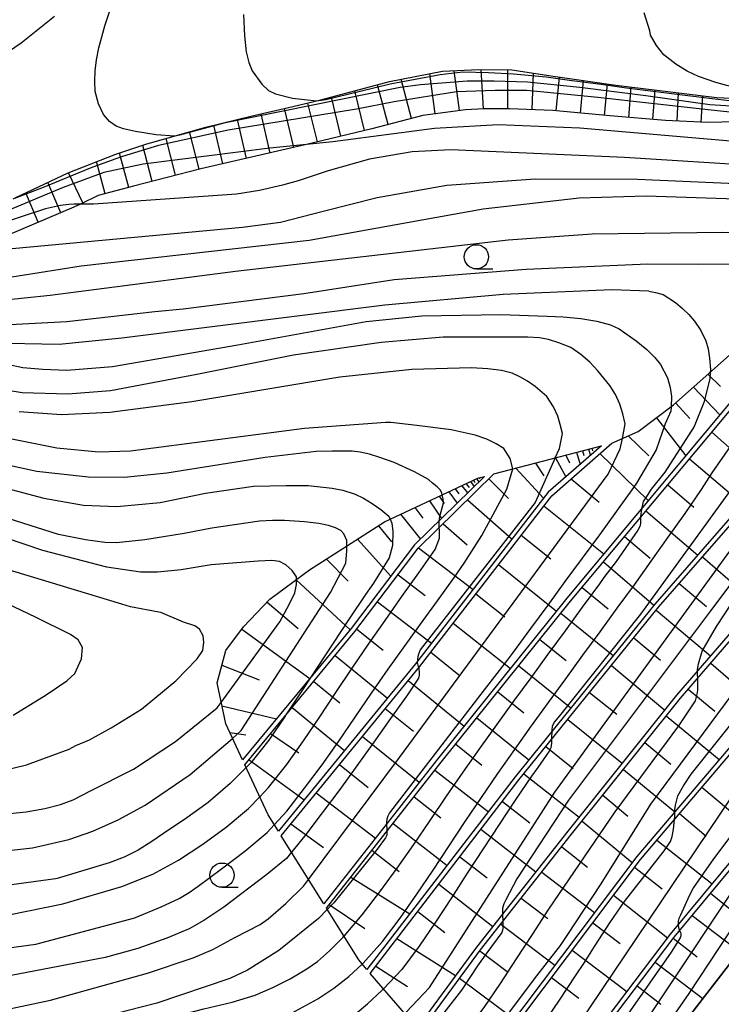
# Model space of a CAD drawing. Extents: x -14000 to -12000, y 81000 to 82500.
# Drawn here: x -13650 to -13578, y 82292 to 82394 of the extents above; entities that cross this region are included whole.
import ezdxf

# ---------------------------------------------------------------- set-up
doc = ezdxf.new("R2010")
doc.units = 0
for name, color, linetype in [('2101000', 7, 'Continuous'), ('6101110', 6, 'Continuous'), ('6101120', 6, 'Continuous'), ('6101990', 6, 'Continuous'), ('6110000', 1, '611000'), ('6331000', 3, 'Continuous'), ('7101000', 2, 'Continuous'), ('7101001', 8, 'Continuous'), ('7102000', 6, 'Continuous'), ('7102001', 8, 'Continuous'), ('7201110', 2, 'Continuous'), ('7201121', 8, 'Continuous'), ('7201990', 2, 'Continuous')]:
    doc.layers.add(name, color=color, linetype=linetype)
doc.linetypes.add('611000', pattern='A,1,[3,dmdr.shx,S=0.2,R=0,X=0,Y=0],1', length=2)

# ---------------------------------------------------------------- blocks, each defined once
blk = doc.blocks.new('633100')
at = {"layer": '6331000'}
blk.add_lwpolyline([(0, -0.5), (0.67, -0.5)], dxfattribs=at)
blk.add_circle((0, 0), 0.5, dxfattribs=at)

msp = doc.modelspace()

# ---------------------------------------------------------------- linework, layer by layer
at = {"layer": '2101000', "flags": 128}
msp.add_lwpolyline([(-13638.23, 82272.96), (-13627.57, 82273.76), (-13616.61, 82274.1), (-13611, 82274.15), (-13603.57, 82273.98), (-13594.15, 82273.32), (-13591.45, 82277.43), (-13587.48, 82282.73), (-13583.93, 82287.39), (-13567.63, 82308.47), (-13554.04, 82324.43), (-13543.77, 82335.57), (-13536.14, 82343.87), (-13528.01, 82352.39), (-13527, 82353.39), (-13517.93, 82362.09), (-13508.29, 82371.24), (-13498.15, 82380.19), (-13499.04, 82381.49), (-13502.47, 82385.62), (-13505.95, 82388.73), (-13507.68, 82390.04), (-13512.81, 82392.62), (-13516, 82393.88)], dxfattribs=at)
at = {"layer": '6101110', "flags": 128}
for points in [[(-13604.19, 82284.02), (-13607.5, 82287.54), (-13608.98, 82289.25), (-13602.8, 82297.65), (-13593.41, 82309.57), (-13582.2, 82323.6), (-13568.12, 82339.89), (-13553.43, 82356.03), (-13539.05, 82370.5), (-13532.39, 82377.89), (-13525.28, 82379.69), (-13517.46, 82381.25)], [(-13598.99, 82278.48), (-13603.85, 82283.65), (-13586.31, 82306.99), (-13571.02, 82324.94), (-13554.21, 82343.79), (-13536.65, 82362.49), (-13517.12, 82380.89), (-13506.86, 82380.35)], [(-13594.15, 82273.32), (-13598.65, 82278.11), (-13582.85, 82298.97), (-13569.07, 82315.56), (-13557.86, 82328.69), (-13543.18, 82344.98), (-13529.1, 82359.15), (-13512.3, 82375.29), (-13506.55, 82379.96), (-13499.24, 82379.22)], [(-13609.31, 82289.64), (-13614.15, 82295.24), (-13598.84, 82315.17), (-13584.45, 82332.97), (-13571.27, 82348.05), (-13557.5, 82362.23), (-13549.84, 82371.33), (-13544.94, 82372.93), (-13533.43, 82377.48)], [(-13614.49, 82295.63), (-13615.34, 82296.62), (-13618.67, 82301.96), (-13606.84, 82317), (-13593.51, 82333.59), (-13579.28, 82350.64), (-13570.95, 82360.59), (-13565.65, 82366.17), (-13550.74, 82371.04)], [(-13618.95, 82302.41), (-13623.33, 82309.43), (-13609.09, 82326.82), (-13595.45, 82344.47), (-13589.25, 82349.9), (-13586.53, 82351.1), (-13582.9, 82353.82), (-13576.84, 82359.24), (-13571.09, 82362.86), (-13567.28, 82365.18)], [(-13623.61, 82309.88), (-13624.68, 82311.59), (-13627.08, 82316.74), (-13615.73, 82330.46), (-13609.21, 82339.06), (-13601.41, 82346.72), (-13590.33, 82349.62)], [(-13627.31, 82317.24), (-13629.04, 82320.97), (-13629.94, 82325.2), (-13629.03, 82328.52), (-13627.21, 82330.94), (-13624.49, 82333.8), (-13620.4, 82336.82), (-13612.68, 82341.79), (-13603.01, 82346.3), (-13602.39, 82346.46)]]:
    msp.add_lwpolyline(points, dxfattribs=at)
at = {"layer": '6101120', "flags": 128}
for points in [[(-13517.46, 82381.25), (-13537, 82362.84), (-13554.58, 82344.13), (-13571.39, 82325.26), (-13586.7, 82307.3), (-13604.19, 82284.02)], [(-13506.86, 82380.35), (-13512.63, 82375.66), (-13529.45, 82359.51), (-13543.54, 82345.32), (-13558.24, 82329.02), (-13569.45, 82315.89), (-13583.24, 82299.28), (-13598.99, 82278.48)], [(-13499.24, 82379.22), (-13508.29, 82371.24), (-13517.93, 82362.09), (-13527, 82353.39), (-13528.01, 82352.39), (-13536.14, 82343.87), (-13543.77, 82335.57), (-13554.04, 82324.43), (-13567.63, 82308.47), (-13583.93, 82287.39), (-13587.48, 82282.73), (-13591.45, 82277.43), (-13594.15, 82273.32)], [(-13533.43, 82377.48), (-13539.41, 82370.85), (-13553.79, 82356.37), (-13568.49, 82340.22), (-13582.58, 82323.92), (-13593.8, 82309.88), (-13603.2, 82297.95), (-13609.31, 82289.64)], [(-13550.74, 82371.04), (-13557.87, 82362.56), (-13571.64, 82348.39), (-13584.83, 82333.29), (-13599.23, 82315.48), (-13614.49, 82295.63)], [(-13567.28, 82365.18), (-13571.32, 82360.93), (-13579.66, 82350.96), (-13593.9, 82333.91), (-13607.23, 82317.31), (-13618.95, 82302.41)], [(-13590.33, 82349.62), (-13595.82, 82344.82), (-13609.48, 82327.13), (-13623.61, 82309.88)], [(-13602.39, 82346.46), (-13609.59, 82339.39), (-13616.12, 82330.77), (-13627.31, 82317.24)]]:
    msp.add_lwpolyline(points, dxfattribs=at)
at = {"layer": '6101990', "flags": 128}
for points in [[(-13579.37, 82356.98), (-13578.06, 82355.71)], [(-13580.84, 82355.66), (-13578.12, 82352.8)], [(-13582.68, 82354.01), (-13581.22, 82352.42)], [(-13584.64, 82352.51), (-13581.65, 82348.58)], [(-13587.56, 82350.65), (-13585.45, 82348.59)], [(-13578.95, 82351.02), (-13576.24, 82348.62)], [(-13592.28, 82349.11), (-13592.15, 82348.62)], [(-13591.65, 82349.27), (-13591.47, 82348.62)], [(-13591.32, 82349.36), (-13591.25, 82349.11)], [(-13595.08, 82348.38), (-13594.01, 82346.4)], [(-13593.99, 82348.66), (-13593.63, 82347.86)], [(-13592.91, 82348.94), (-13592.53, 82347.7)], [(-13590.48, 82348.83), (-13585.5, 82343.97)], [(-13581.25, 82348.28), (-13575.8, 82343.63)], [(-13599.16, 82347.31), (-13596.29, 82344.21)], [(-13597.12, 82347.84), (-13596.26, 82346.51)], [(-13603.52, 82346.06), (-13603.36, 82345.83)], [(-13603.22, 82346.2), (-13602.97, 82345.89)], [(-13602.94, 82346.32), (-13602.87, 82346.22)], [(-13601.94, 82346.2), (-13599.92, 82344.17)], [(-13593.46, 82346.22), (-13590.55, 82343.81)], [(-13605.39, 82345.19), (-13605.01, 82344.65)], [(-13604.72, 82345.5), (-13604.13, 82344.75)], [(-13604.27, 82345.71), (-13603.97, 82345.32)], [(-13603.82, 82345.92), (-13603.44, 82345.43)], [(-13583.49, 82345.59), (-13580.8, 82343.29)], [(-13608.06, 82343.95), (-13606.8, 82342.13)], [(-13607.06, 82344.41), (-13606.55, 82343.65)], [(-13606.06, 82344.88), (-13605.21, 82343.69)], [(-13604.12, 82344.06), (-13599.54, 82340)], [(-13609.54, 82343.25), (-13608.73, 82342.15)], [(-13596.25, 82343.44), (-13590.08, 82338.48)], [(-13611.03, 82342.56), (-13608.98, 82339.99)], [(-13585.74, 82342.9), (-13580.41, 82338.35)], [(-13613.31, 82341.38), (-13611.97, 82339.7)], [(-13606.65, 82341.58), (-13604.18, 82339.39)], [(-13615.48, 82339.99), (-13612.03, 82336.17)], [(-13598.59, 82340.41), (-13595.56, 82337.98)], [(-13587.94, 82340.27), (-13585.3, 82338.02)], [(-13609.17, 82339.11), (-13603.55, 82334.81)], [(-13618.66, 82337.94), (-13616.41, 82335.65)], [(-13579.91, 82338.16), (-13574.41, 82333.38)], [(-13600.93, 82337.38), (-13594.96, 82332.58)], [(-13590.13, 82337.64), (-13584.92, 82333.18)], [(-13621.78, 82335.8), (-13616.23, 82330.65)], [(-13611.29, 82336.32), (-13608.49, 82334.17)], [(-13592.33, 82335.01), (-13589.65, 82332.82)], [(-13582.31, 82335.42), (-13579.52, 82333.05)], [(-13603.27, 82334.35), (-13600.29, 82332)], [(-13624.78, 82333.49), (-13621.58, 82330.77)], [(-13613.41, 82333.52), (-13607.84, 82329.26)], [(-13594.51, 82332.35), (-13589.11, 82328)], [(-13584.7, 82332.66), (-13579.08, 82327.97)], [(-13627.37, 82330.73), (-13620.38, 82325.63)], [(-13605.61, 82331.32), (-13599.71, 82326.67)], [(-13615.53, 82330.72), (-13612.81, 82328.55)], [(-13587, 82329.81), (-13584.24, 82327.51)], [(-13596.68, 82329.65), (-13593.98, 82327.48)], [(-13617.76, 82328.01), (-13612.38, 82323.59)], [(-13607.91, 82328.35), (-13605.02, 82326)], [(-13629.44, 82327.01), (-13625.59, 82325.49)], [(-13598.85, 82326.95), (-13593.47, 82322.61)], [(-13589.3, 82326.97), (-13583.81, 82322.38)], [(-13579.07, 82327.22), (-13573.69, 82322.56)], [(-13619.97, 82325.33), (-13617.28, 82323.11)], [(-13610.25, 82325.41), (-13604.48, 82320.73)], [(-13601.01, 82324.25), (-13598.33, 82322.09)], [(-13591.55, 82324.19), (-13588.75, 82321.94)], [(-13581.39, 82324.53), (-13578.64, 82322.26)], [(-13629.43, 82322.8), (-13623.81, 82321.47)], [(-13622.19, 82322.65), (-13616.79, 82318.21)], [(-13612.6, 82322.54), (-13609.7, 82320.19)], [(-13583.65, 82321.79), (-13578.19, 82317.29)], [(-13603.18, 82321.56), (-13597.81, 82317.23)], [(-13593.79, 82321.41), (-13588.19, 82316.9)], [(-13628.61, 82320.05), (-13626.98, 82319.84)], [(-13624.42, 82319.95), (-13621.52, 82317.96)], [(-13614.95, 82319.66), (-13609.1, 82314.93)], [(-13605.34, 82318.87), (-13602.64, 82316.71)], [(-13596.05, 82318.61), (-13593.24, 82316.35)], [(-13585.85, 82319.02), (-13583.17, 82316.81)], [(-13626.64, 82317.26), (-13620.96, 82313.12)], [(-13617.33, 82316.75), (-13614.37, 82314.38)], [(-13607.49, 82316.18), (-13601.98, 82311.89)], [(-13598.31, 82315.81), (-13592.62, 82311.35)], [(-13588.06, 82316.26), (-13582.78, 82311.9)], [(-13619.72, 82313.84), (-13613.62, 82309.19)], [(-13590.2, 82313.59), (-13587.6, 82311.44)], [(-13579.97, 82314.43), (-13574.49, 82309.82)], [(-13609.64, 82313.43), (-13606.88, 82311.28)], [(-13600.53, 82312.96), (-13597.7, 82310.74)], [(-13582.29, 82311.71), (-13579.53, 82309.39)], [(-13622.32, 82310.66), (-13618.97, 82308.2)], [(-13611.8, 82310.69), (-13606.23, 82306.37)], [(-13592.33, 82310.91), (-13587.17, 82306.68)], [(-13602.74, 82310.09), (-13597.09, 82305.7)], [(-13584.61, 82308.98), (-13578.93, 82304.48)], [(-13613.98, 82307.92), (-13611.18, 82305.75)], [(-13594.41, 82308.29), (-13591.76, 82306.2)], [(-13604.92, 82307.26), (-13602.11, 82305.07)], [(-13596.48, 82305.67), (-13591.06, 82301.5)], [(-13586.91, 82306.18), (-13584.08, 82303.94)], [(-13616.16, 82305.15), (-13610.06, 82301.39)], [(-13607.1, 82304.42), (-13601.52, 82300.08)], [(-13579.1, 82303.49), (-13576.75, 82301.61)], [(-13618.38, 82302.33), (-13614.71, 82299.86)], [(-13598.59, 82302.99), (-13595.85, 82300.88)], [(-13589.09, 82303.29), (-13583.54, 82298.9)], [(-13609.25, 82301.62), (-13606.47, 82299.45)], [(-13600.71, 82300.3), (-13595.13, 82296.08)], [(-13591.22, 82300.46), (-13588.4, 82298.33)], [(-13580.99, 82301.21), (-13576.12, 82297.49)], [(-13611.4, 82298.82), (-13605.36, 82295.01)], [(-13582.94, 82298.85), (-13580.47, 82296.96)], [(-13602.87, 82297.55), (-13600.03, 82295.44)], [(-13593.34, 82297.63), (-13587.71, 82293.38)], [(-13584.79, 82296.41), (-13579.87, 82292.64)], [(-13613.58, 82295.99), (-13610.31, 82293.89)], [(-13604.94, 82294.73), (-13599.3, 82290.53)], [(-13595.46, 82294.81), (-13592.65, 82292.69)], [(-13586.66, 82293.94), (-13584.21, 82292.06)]]:
    msp.add_lwpolyline(points, dxfattribs=at)
at = {"layer": '6110000', "flags": 128}
msp.add_lwpolyline([(-13594.15, 82273.32), (-13591.45, 82277.43), (-13587.48, 82282.73), (-13583.93, 82287.39), (-13567.63, 82308.47), (-13554.04, 82324.43), (-13543.77, 82335.57), (-13536.14, 82343.87), (-13528.01, 82352.39), (-13527, 82353.39), (-13517.93, 82362.09), (-13508.29, 82371.24), (-13499.24, 82379.22)], dxfattribs=at)
at = {"layer": '7101000', "flags": 128}
for points in [[(-13634.33, 82381.54), (-13636.2, 82381.65), (-13638.35, 82382.01), (-13639.56, 82382.29), (-13640.33, 82382.54), (-13641.02, 82383.04), (-13641.64, 82383.75), (-13642.14, 82384.87), (-13642.48, 82386.14), (-13642.54, 82387.16), (-13642.5, 82388.26), (-13642.36, 82389.41), (-13642.13, 82390.63), (-13641.51, 82392.89), (-13640.91, 82394.64)], [(-13556.62, 82369.12), (-13556.3, 82369.52), (-13555.93, 82370.19), (-13555.72, 82370.81), (-13555.69, 82371.51), (-13555.69, 82372.12), (-13556.06, 82372.71), (-13556.73, 82373.01), (-13559.21, 82373.61), (-13563.23, 82374.39), (-13568.17, 82374.76), (-13585.71, 82375.33), (-13592.62, 82375.12), (-13602.51, 82374), (-13613.39, 82372.05), (-13620.46, 82370.78), (-13643.92, 82368.14), (-13659.13, 82365.71)], [(-13588.17, 82350.38), (-13587.87, 82351.87), (-13588.12, 82352.91), (-13588.45, 82353.92), (-13588.87, 82354.91), (-13589.46, 82355.84), (-13590.7, 82357.33), (-13591.53, 82358.24), (-13592.46, 82359.04), (-13593.49, 82359.74), (-13594.71, 82360.23), (-13595.78, 82360.57), (-13596.7, 82360.75), (-13597.91, 82360.82), (-13606.65, 82360.81), (-13613.04, 82360.26), (-13622.05, 82358.95), (-13632.01, 82356.97), (-13640.9, 82355.29), (-13645.3, 82354.92), (-13650, 82355.06), (-13667.76, 82357.96)], [(-13616.55, 82339.3), (-13616.55, 82339.79), (-13616.56, 82339.86), (-13616.88, 82340.53), (-13617.17, 82340.89), (-13617.72, 82341.16), (-13618.46, 82341.39), (-13619.44, 82341.61), (-13620.94, 82341.79), (-13622.98, 82341.92), (-13624.22, 82341.92), (-13625.56, 82341.84), (-13630.46, 82341.12), (-13633.31, 82340.57), (-13637.39, 82339.93), (-13640.31, 82339.62), (-13641.49, 82339.63), (-13643.48, 82339.91), (-13646.28, 82340.46), (-13658.09, 82344.23)], [(-13654.82, 82307.51), (-13648.95, 82308.19), (-13645.2, 82309.03), (-13642.73, 82309.9), (-13640.11, 82311.08), (-13637.33, 82312.57), (-13632.7, 82315.73), (-13628.33, 82319.43)], [(-13656.7, 82290.45), (-13647.1, 82292.49), (-13637.11, 82295.26), (-13632.41, 82296.83), (-13630.38, 82297.71), (-13628.09, 82298.92), (-13625.49, 82300.29), (-13624.66, 82300.87), (-13622.84, 82302.44), (-13621.04, 82304.22), (-13620.52, 82304.92)]]:
    msp.add_lwpolyline(points, dxfattribs=at)
at = {"layer": '7101001', "flags": 128}
for points in [[(-13564.84, 82384.72), (-13566.76, 82384.84), (-13568.16, 82384.79), (-13568.66, 82384.77), (-13569.81, 82384.67), (-13571.55, 82384.59), (-13574.25, 82384.43), (-13579.17, 82384.74), (-13585.77, 82385.67), (-13592.57, 82386.53), (-13597.94, 82387.08), (-13601.39, 82387.2), (-13604.18, 82387.2), (-13608.98, 82386.81), (-13611.07, 82386.54), (-13629.23, 82382.86), (-13633.82, 82381.64), (-13634.33, 82381.54)], [(-13620.52, 82304.92), (-13611.15, 82317.49), (-13589.65, 82346.7), (-13588.39, 82349.29), (-13588.17, 82350.38)], [(-13610.58, 82291.11), (-13610.44, 82291.23), (-13608.05, 82293.79), (-13595.13, 82313.9), (-13571.92, 82345.91), (-13571.63, 82346.27), (-13569, 82349.51), (-13568.79, 82349.83), (-13568.73, 82350.11), (-13568.73, 82350.36), (-13568.73, 82350.67)], [(-13628.33, 82319.43), (-13627.45, 82320.26), (-13618.26, 82334.48), (-13616.68, 82337.5), (-13616.55, 82338.8), (-13616.55, 82339.3)], [(-13600.96, 82280.58), (-13599.58, 82281.31), (-13595.19, 82286.23), (-13576.91, 82313.45), (-13559.61, 82336.8), (-13558.82, 82338.4), (-13558.71, 82338.74)]]:
    msp.add_lwpolyline(points, dxfattribs=at)
at = {"layer": '7102000', "flags": 128}
for points in [[(-13651.44, 82390.24), (-13650.12, 82391.14), (-13646.69, 82393.91)], [(-13627.2, 82394.06), (-13627.12, 82391.86), (-13626.94, 82390.21), (-13626.67, 82389.12), (-13626.32, 82388.25), (-13625.32, 82386.87), (-13624.64, 82386.24), (-13623.91, 82385.9), (-13622.15, 82385.44), (-13619.7, 82385.15)], [(-13571.12, 82385.9), (-13573.46, 82385.95), (-13576.13, 82386.4), (-13578.55, 82387.06), (-13580.34, 82387.67), (-13581.5, 82388.22), (-13582.68, 82388.95), (-13583.9, 82389.92), (-13584.66, 82390.86), (-13585.28, 82391.93), (-13585.36, 82392.37), (-13585.92, 82394.25)], [(-13538.14, 82375.62), (-13538.11, 82375.64), (-13537.63, 82376.71), (-13537.73, 82377.09), (-13538.01, 82377.96), (-13538.4, 82378.45), (-13539.37, 82378.84), (-13540.53, 82378.9), (-13542.31, 82378.83), (-13544.73, 82378.62), (-13546.22, 82378.52), (-13549.22, 82378.53), (-13552.21, 82378.7), (-13555.13, 82379.19), (-13559.18, 82379.55), (-13567.48, 82380.2), (-13592.55, 82382.36), (-13600.96, 82382.69), (-13607.52, 82382.3), (-13617.99, 82380.93), (-13620.71, 82380.67)], [(-13567.81, 82378.06), (-13587.97, 82379.33), (-13605.85, 82380.13), (-13609.83, 82379.92), (-13614.23, 82379.14), (-13618.47, 82377.96), (-13621.57, 82376.93), (-13623.19, 82376.48), (-13625.55, 82375.93), (-13627.94, 82375.56), (-13630.38, 82375.38), (-13642.67, 82374.53), (-13643.99, 82374.53)], [(-13655.97, 82369.69), (-13652.95, 82369.79), (-13627.31, 82372.16), (-13623.41, 82372.65), (-13619, 82373.78), (-13613.44, 82375.2), (-13606.25, 82376.48), (-13597.16, 82377.12), (-13586.62, 82377.11), (-13565.57, 82376.15), (-13561.29, 82375.82), (-13558.33, 82375.34), (-13555.43, 82374.81), (-13553.92, 82374.65), (-13550.85, 82374.17), (-13550.06, 82373.9), (-13549.6, 82373.65), (-13549.25, 82373.2), (-13549.1, 82372.36), (-13549.02, 82371.6)], [(-13657.74, 82364.04), (-13647.14, 82365.13), (-13628.04, 82367.6), (-13599.93, 82370.83), (-13591.3, 82371.46), (-13577.81, 82371.63), (-13574.26, 82371.52), (-13572.12, 82371.49), (-13563.34, 82370.88), (-13562.9, 82370.81), (-13562.04, 82370.59), (-13561.33, 82370.19), (-13561.06, 82369.79), (-13560.81, 82369.09), (-13560.87, 82368.38), (-13560.98, 82367.7)], [(-13565.47, 82366.23), (-13565.47, 82366.62), (-13565.66, 82367.2), (-13566.33, 82367.88), (-13567.11, 82368.07), (-13570.55, 82368.28), (-13576.38, 82368.34), (-13580.29, 82368.31), (-13585.56, 82368.32), (-13598.09, 82367.8), (-13611.67, 82366.71), (-13621, 82365.26), (-13633.42, 82363.68), (-13636.35, 82363.43), (-13645.42, 82362.39), (-13653.27, 82361.97)], [(-13585.46, 82365.56), (-13589.26, 82365.7), (-13600.47, 82365.2), (-13612.65, 82364.1), (-13639.73, 82360.71), (-13646.19, 82360.07), (-13653.36, 82360.18)], [(-13585.46, 82365.56), (-13584.76, 82365.41), (-13583.98, 82365.21), (-13582.71, 82364.38), (-13581.99, 82363.77), (-13581.34, 82363.14), (-13580.74, 82362.47), (-13580.1, 82361.51), (-13579.58, 82360.43), (-13579.33, 82359.62), (-13579.18, 82358.64), (-13579.11, 82357.47), (-13579.12, 82357.2)], [(-13651.56, 82358.02), (-13649.94, 82357.7), (-13647.88, 82357.5), (-13645.4, 82357.41), (-13640.7, 82357.8), (-13627.81, 82360.02), (-13614.58, 82362.41), (-13608.82, 82363), (-13600.69, 82363.16), (-13595.91, 82362.96), (-13594.28, 82362.9), (-13592.45, 82362.72), (-13590.82, 82362.45), (-13589.4, 82362.09), (-13588.51, 82361.67), (-13586.74, 82360.42), (-13585.67, 82359.54), (-13584.83, 82358.73), (-13584.23, 82357.98), (-13583.53, 82356.62), (-13583.24, 82355.63), (-13583.12, 82354.68), (-13583.15, 82353.62)], [(-13595.09, 82348.37), (-13594.64, 82349.35), (-13594.34, 82350.87), (-13594.57, 82351.8), (-13594.81, 82352.68), (-13595.27, 82353.64), (-13595.96, 82354.68), (-13597.17, 82355.74), (-13597.96, 82356.28), (-13598.75, 82356.73), (-13599.53, 82357.1), (-13600.62, 82357.37), (-13602.02, 82357.56), (-13603.73, 82357.66), (-13609.86, 82357.49), (-13617.29, 82356.7), (-13632.54, 82354.14), (-13640.99, 82353.03), (-13645.97, 82352.79), (-13650.31, 82353.1)], [(-13599.46, 82347.23), (-13599.73, 82348.32), (-13600.4, 82349.34), (-13601.16, 82349.83), (-13602.13, 82350.28), (-13603.34, 82350.71), (-13605.82, 82351.25), (-13609.36, 82351.71), (-13612.04, 82352.03), (-13612.56, 82352.02), (-13620.94, 82351.41), (-13638.85, 82349.06), (-13642.15, 82348.94), (-13646.46, 82349.38), (-13662.79, 82352.63)], [(-13606.73, 82344.56), (-13606.77, 82344.75), (-13606.94, 82345.06), (-13607.24, 82345.38), (-13607.73, 82345.77), (-13608.16, 82346.15), (-13609.59, 82346.93), (-13611.7, 82347.89), (-13613.15, 82348.4), (-13614.22, 82348.75), (-13615.18, 82348.97), (-13616.03, 82349.06), (-13618.06, 82349.06), (-13619.71, 82349.01), (-13624.99, 82348.39), (-13635.11, 82346.78), (-13639.5, 82346.35), (-13643.21, 82346.38), (-13648.5, 82346.96), (-13654.58, 82348.26)], [(-13655.96, 82346.37), (-13647.78, 82344.22), (-13643.68, 82343.5), (-13640.27, 82343.35), (-13635.78, 82343.77), (-13631.13, 82344.73), (-13626.18, 82345.45), (-13622.82, 82345.51), (-13620.55, 82345.51), (-13618.09, 82345.25), (-13616.96, 82345.05), (-13615.72, 82344.62), (-13614.83, 82344.2), (-13613.94, 82343.68), (-13613.05, 82343.06), (-13612.23, 82342.35), (-13612.11, 82342.06)], [(-13586.21, 82343.12), (-13586.21, 82343.09), (-13586.3, 82342.32), (-13586.3, 82342.22)], [(-13653.54, 82315.78), (-13649.56, 82316.74), (-13645.16, 82318.36), (-13644.5, 82318.74), (-13643.09, 82319.32), (-13640.83, 82320.56), (-13637.72, 82322.48), (-13634.17, 82325.38), (-13632, 82327.66), (-13631.39, 82328.53), (-13631.3, 82329.36), (-13631.35, 82330.01), (-13631.74, 82330.71), (-13632.22, 82331.06), (-13633.4, 82331.45), (-13635.73, 82332.42), (-13635.92, 82332.47), (-13638.86, 82333.03), (-13639.76, 82333.29), (-13669.05, 82342.17)], [(-13621.74, 82335.83), (-13621.74, 82336.12), (-13622.18, 82336.75), (-13622.86, 82337.34), (-13623.5, 82337.69), (-13624.29, 82337.78), (-13625.71, 82337.73), (-13630.54, 82337.33), (-13633.63, 82336.83), (-13636.06, 82336.59), (-13637.83, 82336.6), (-13641.29, 82337.11), (-13647.89, 82338.82), (-13659.47, 82342.74)], [(-13607.05, 82341.19), (-13607.06, 82341.37), (-13607.06, 82341.79), (-13607.05, 82341.89)], [(-13650.93, 82321.85), (-13647.53, 82323.96), (-13645.41, 82325.4), (-13644.59, 82326.15), (-13643.91, 82327.65), (-13643.8, 82328.83), (-13644.23, 82329.6), (-13645.05, 82330.16), (-13648.56, 82331.92), (-13654.78, 82334.86)], [(-13609.16, 82326.73), (-13609.27, 82327.29), (-13609.27, 82327.41)], [(-13620.34, 82325.67), (-13621.26, 82324.27), (-13622.84, 82321.87)], [(-13580.41, 82325.67), (-13580.43, 82326.02), (-13580.43, 82326.41)], [(-13679.45, 82308.87), (-13649.62, 82311.88), (-13647.68, 82312.23), (-13646.06, 82312.65), (-13644.76, 82313.13), (-13642.96, 82314.04), (-13638.56, 82316.28), (-13634.21, 82319.14), (-13629.91, 82322.6), (-13629.51, 82323.15)], [(-13595.45, 82320.15), (-13595.46, 82319.54), (-13595.46, 82319.35)], [(-13626.94, 82316.45), (-13628.58, 82314.81), (-13630.84, 82312.84), (-13633.29, 82311.11), (-13634.89, 82310.03), (-13636.64, 82308.82), (-13638.05, 82307.93), (-13639.52, 82307.2), (-13641.05, 82306.63), (-13646.42, 82305.03), (-13646.59, 82304.99), (-13651.86, 82304.25)], [(-13651.4, 82301.28), (-13645.82, 82302.41), (-13639.75, 82304.18), (-13636.55, 82305.46), (-13633.92, 82306.9), (-13631.41, 82308.54), (-13628.99, 82310.31), (-13626.68, 82312.23), (-13625.54, 82313.43)], [(-13582.8, 82311.11), (-13582.77, 82311.42), (-13582.77, 82311.92)], [(-13669.67, 82295.38), (-13648.61, 82298.25), (-13638.39, 82300.97), (-13638.34, 82300.99), (-13635.69, 82302.08), (-13633.84, 82302.94), (-13632.81, 82303.56), (-13631.89, 82304.23), (-13629.47, 82306), (-13627.08, 82307.82), (-13624.78, 82309.75), (-13624.04, 82310.56)], [(-13612.46, 82310.66), (-13612.45, 82310.05), (-13612.44, 82309.88)], [(-13622.27, 82307.72), (-13622.79, 82307.07), (-13624.82, 82305.43), (-13629.25, 82302.07), (-13631.3, 82300.68), (-13632.82, 82299.84), (-13635.1, 82298.88), (-13638.11, 82297.79), (-13641.46, 82296.89), (-13651.16, 82295.02)], [(-13618.58, 82301.81), (-13619.48, 82300.88), (-13623.57, 82297.58), (-13626.8, 82295.58), (-13628.63, 82294.72), (-13636.15, 82292.17), (-13650.63, 82288.47), (-13682.12, 82281.85), (-13687.87, 82281.01), (-13695.87, 82280.85), (-13700.84, 82281.11), (-13707.27, 82282.25), (-13718.29, 82284.61), (-13721.47, 82284.84), (-13730.07, 82284.67), (-13735.17, 82285.04), (-13742.4, 82286.32), (-13750.06, 82288.29), (-13753.24, 82289.2), (-13755.62, 82289.73), (-13756.66, 82289.85), (-13757.97, 82289.82)], [(-13600.52, 82301.35), (-13600.5, 82300.56)], [(-13582.41, 82300.28), (-13582.41, 82300.2), (-13582.38, 82299.96), (-13582.28, 82299.66)], [(-13658.99, 82284.45), (-13631.3, 82291.59), (-13628.39, 82292.26), (-13626.02, 82292.98), (-13624.18, 82293.78), (-13622.39, 82294.67), (-13620.68, 82295.69), (-13619.6, 82296.46), (-13618.35, 82297.55), (-13616.95, 82298.98), (-13616.87, 82299.07)], [(-13676.25, 82278.53), (-13642.18, 82286.93), (-13630.64, 82288.88), (-13625.45, 82289.95), (-13623.77, 82290.51), (-13622.63, 82290.96), (-13622.2, 82291.17), (-13619.56, 82292.6), (-13617.9, 82293.71), (-13616.37, 82294.91), (-13614.98, 82296.2)], [(-13658.14, 82280.03), (-13646.94, 82283.47), (-13640.73, 82284.78), (-13629.78, 82286.3), (-13623.26, 82287.67), (-13620.4, 82288.57), (-13618.56, 82289.35), (-13616.82, 82290.3), (-13615.72, 82291.04), (-13614.43, 82292.1), (-13612.97, 82293.46), (-13612.79, 82293.66)]]:
    msp.add_lwpolyline(points, dxfattribs=at)
at = {"layer": '7102001', "flags": 128}
for points in [[(-13619.7, 82385.15), (-13619.17, 82385.22), (-13618.72, 82385.31), (-13615.19, 82386.17), (-13612.09, 82386.92), (-13606.95, 82387.87), (-13604.61, 82388.14), (-13601.96, 82388.09), (-13599.39, 82387.94), (-13596.01, 82387.65), (-13593.62, 82387.31), (-13590.36, 82386.9), (-13587.74, 82386.5), (-13582.8, 82385.89), (-13578.93, 82385.41), (-13577.16, 82385.21), (-13574.56, 82385.17), (-13571.78, 82385.31), (-13571.56, 82385.32), (-13566.82, 82385.55), (-13563.66, 82385.94)], [(-13568.36, 82383.64), (-13568.81, 82383.73), (-13569.8, 82383.83), (-13576.8, 82383.97), (-13579.64, 82384.27), (-13590.71, 82385.52), (-13598.03, 82386.23), (-13601.28, 82386.23), (-13605.27, 82386.09), (-13611.68, 82385.08), (-13615.56, 82384.32), (-13628.78, 82382.15), (-13635.98, 82380.55), (-13639.69, 82379.42), (-13640.46, 82379.16), (-13643.02, 82378.24), (-13647.84, 82376.24), (-13650.81, 82375.09), (-13650.99, 82375.04)], [(-13620.71, 82380.67), (-13624.5, 82380.3), (-13637.56, 82378.65), (-13641.6, 82377.78), (-13645.78, 82376.25), (-13652.21, 82373.57), (-13658.02, 82371.26), (-13659.55, 82370.82), (-13660.67, 82370.58), (-13661.69, 82370.51), (-13665.59, 82370.41), (-13666.79, 82370.54), (-13667.47, 82370.66), (-13667.5, 82370.66), (-13667.85, 82370.75)], [(-13582.77, 82311.92), (-13582.77, 82312.1), (-13582.69, 82312.59), (-13582.46, 82313.55), (-13581.89, 82314.58), (-13581.09, 82315.76), (-13569.15, 82330.74), (-13547.14, 82358.64), (-13531.55, 82378.1)], [(-13522.6, 82375.72), (-13522.61, 82375.7), (-13522.88, 82374.91), (-13524.65, 82372.46), (-13529.06, 82366.9), (-13562.89, 82328.22), (-13578.77, 82307.06), (-13580.84, 82304.1), (-13581.29, 82303.24), (-13582.17, 82301.24), (-13582.34, 82300.9), (-13582.41, 82300.62), (-13582.42, 82300.42), (-13582.41, 82300.28)], [(-13643.99, 82374.53), (-13644.67, 82374.53), (-13645.22, 82374.49), (-13646.07, 82374.39), (-13647.61, 82374.03), (-13655.57, 82371.43), (-13659.63, 82370.2), (-13660.78, 82370), (-13661.82, 82369.88), (-13663.02, 82369.84), (-13664.99, 82369.82), (-13669.88, 82369.88), (-13675.25, 82369.97), (-13680.28, 82370.67), (-13681.19, 82370.93)], [(-13580.43, 82326.41), (-13580.43, 82326.54), (-13580.32, 82327.15), (-13579.96, 82328.43), (-13578.48, 82330.98), (-13576.89, 82333.4), (-13572.09, 82339.71), (-13560.3, 82354.41), (-13544.89, 82371.89), (-13544.07, 82373.27)], [(-13549.02, 82371.6), (-13549.15, 82370.7), (-13549.36, 82370.01), (-13550.99, 82368.03), (-13563.78, 82352.97), (-13579.1, 82332.6), (-13593.74, 82313.09), (-13599.04, 82304.99), (-13600.17, 82302.83), (-13600.38, 82302.39), (-13600.51, 82301.97), (-13600.52, 82301.61), (-13600.52, 82301.35)], [(-13560.98, 82367.7), (-13561.02, 82367.4), (-13561.85, 82365.93), (-13563.29, 82363.92), (-13565.67, 82360.72), (-13586.29, 82332.26), (-13594.5, 82321.96), (-13595.17, 82321.15), (-13595.3, 82320.91), (-13595.41, 82320.68), (-13595.45, 82320.35), (-13595.45, 82320.15)], [(-13614.98, 82296.2), (-13614.88, 82296.3), (-13612.88, 82298.54), (-13611.07, 82300.93), (-13609.35, 82303.39), (-13607.67, 82305.87), (-13606.02, 82308.38), (-13604.36, 82310.88), (-13602.69, 82313.37), (-13600.99, 82315.84), (-13599.27, 82318.3), (-13597.53, 82320.74), (-13595.77, 82323.17), (-13594, 82325.6), (-13592.23, 82328.02), (-13590.47, 82330.44), (-13588.7, 82332.87), (-13586.94, 82335.3), (-13585.19, 82337.73), (-13583.45, 82340.18), (-13581.72, 82342.63), (-13580.03, 82345.11), (-13578.93, 82346.81), (-13571.67, 82357.25)], [(-13605.18, 82285.06), (-13602.66, 82287.43), (-13597.22, 82294.67), (-13594.56, 82298.1), (-13593.87, 82299.14), (-13590.35, 82304.47), (-13585.23, 82312.69), (-13573.7, 82328.24), (-13562.84, 82343.11), (-13554.05, 82354.17), (-13552.74, 82355.81), (-13552.51, 82356.23), (-13552.35, 82356.55), (-13552.35, 82356.84), (-13552.33, 82357.14)], [(-13579.12, 82357.2), (-13579.16, 82356.5), (-13579.78, 82354.08), (-13580.77, 82351.61), (-13583.79, 82346.9), (-13585.19, 82345.13), (-13585.61, 82344.5), (-13586.02, 82343.87), (-13586.11, 82343.57), (-13586.21, 82343.12)], [(-13583.15, 82353.62), (-13583.17, 82353.19), (-13583.75, 82351.87), (-13584.7, 82349.19), (-13586.72, 82345.75), (-13587.02, 82345.3), (-13588.77, 82342.87), (-13590.54, 82340.44), (-13592.31, 82338.02), (-13594.09, 82335.61), (-13595.86, 82333.19), (-13597.64, 82330.77), (-13599.41, 82328.35), (-13600.03, 82327.52), (-13602.41, 82324.45), (-13612.18, 82311.78), (-13612.35, 82311.43), (-13612.43, 82311.14), (-13612.47, 82310.83), (-13612.46, 82310.66)], [(-13595.09, 82348.37), (-13597.16, 82343.78), (-13609.02, 82328.6), (-13609.22, 82328.05), (-13609.27, 82327.65), (-13609.27, 82327.41)], [(-13624.04, 82310.56), (-13622.75, 82311.95), (-13620.91, 82314.31), (-13619.12, 82316.73), (-13617.4, 82319.18), (-13615.7, 82321.66), (-13614.01, 82324.13), (-13612.29, 82326.59), (-13610.73, 82328.78), (-13608.99, 82331.22), (-13607.23, 82333.65), (-13605.48, 82336.09), (-13604.46, 82337.51), (-13602.64, 82340.37), (-13600.07, 82345.14), (-13599.46, 82347.23)], [(-13607.05, 82341.89), (-13607.03, 82342.07), (-13606.97, 82342.32), (-13606.62, 82343.72), (-13606.64, 82344.12), (-13606.73, 82344.56)], [(-13596.04, 82275.34), (-13594.75, 82276.29), (-13592.98, 82278.15), (-13584.97, 82287.86), (-13581.3, 82293.17), (-13573.06, 82305.68), (-13560.99, 82321.9), (-13546.42, 82340.59), (-13544.94, 82342.22), (-13544.55, 82342.77), (-13544.35, 82343.05), (-13544.28, 82343.31), (-13544.25, 82343.6), (-13544.24, 82343.79)], [(-13612.11, 82342.06), (-13611.92, 82341.63), (-13611.82, 82340.78), (-13611.86, 82339.34), (-13612.2, 82338.05), (-13613.81, 82335.46), (-13614.63, 82334.27), (-13616.31, 82331.78), (-13617.97, 82329.28), (-13619.62, 82326.78), (-13620.34, 82325.67)], [(-13586.3, 82342.22), (-13586.3, 82341.87), (-13586.3, 82341.59), (-13586.36, 82341.3), (-13586.57, 82340.92), (-13588.81, 82337.68), (-13590.07, 82336.04), (-13590.54, 82335.4), (-13592.31, 82332.97), (-13594.08, 82330.55), (-13595.85, 82328.13), (-13597.62, 82325.71), (-13599.39, 82323.28), (-13601.15, 82320.85), (-13602.89, 82318.41), (-13604.62, 82315.96), (-13606.32, 82313.49), (-13608.01, 82311.01), (-13609.69, 82308.53), (-13611.42, 82306.07), (-13613.19, 82303.65), (-13615.01, 82301.27), (-13616.87, 82299.07)], [(-13625.54, 82313.43), (-13624.62, 82314.4), (-13622.76, 82316.76), (-13621.02, 82319.2), (-13619.34, 82321.69), (-13617.68, 82324.18), (-13616.01, 82326.68), (-13614.32, 82329.16), (-13612.61, 82331.62), (-13610.88, 82334.07), (-13609.14, 82336.52), (-13607.45, 82338.92), (-13607.02, 82340.08), (-13607.02, 82340.53), (-13607.02, 82340.87), (-13607.05, 82341.19)], [(-13629.51, 82323.15), (-13623.48, 82331.47), (-13622.47, 82333.32), (-13621.93, 82334.45), (-13621.74, 82335.33), (-13621.74, 82335.83)], [(-13609.16, 82326.73), (-13609.14, 82326.63), (-13609.11, 82326.32), (-13609.11, 82325.98), (-13609.17, 82325.68), (-13610.31, 82323.95), (-13612.06, 82321.51), (-13613.79, 82319.06), (-13615.53, 82316.62), (-13617.3, 82314.2), (-13619.09, 82311.79), (-13620.9, 82309.4), (-13622.27, 82307.72)], [(-13596.86, 82276.21), (-13595.14, 82277.42), (-13593.99, 82278.43), (-13592.29, 82280.61), (-13590.9, 82282.56), (-13586.61, 82289), (-13573.66, 82308.44), (-13568.68, 82314.55), (-13562.95, 82321.7), (-13559.74, 82325.5), (-13559.57, 82325.99), (-13559.57, 82326.38), (-13559.57, 82326.7)], [(-13607.02, 82287.03), (-13605.24, 82288.43), (-13604.22, 82289.34), (-13602.4, 82291.73), (-13600.73, 82294.21), (-13599.08, 82296.72), (-13597.45, 82299.24), (-13595.81, 82301.75), (-13595.74, 82301.85), (-13588.92, 82311.9), (-13582.34, 82320.75), (-13580.63, 82323.32), (-13580.45, 82324), (-13580.4, 82324.41), (-13580.4, 82324.95), (-13580.4, 82325.48), (-13580.41, 82325.67)], [(-13622.84, 82321.87), (-13622.91, 82321.76), (-13624.59, 82319.28), (-13626.46, 82316.93), (-13626.94, 82316.45)], [(-13595.46, 82319.35), (-13595.46, 82319.21), (-13595.46, 82318.97), (-13595.54, 82318.49), (-13595.71, 82318.14), (-13596.9, 82316.47), (-13597.54, 82315.56), (-13599.22, 82313.08), (-13600.88, 82310.58), (-13602.52, 82308.07), (-13604.16, 82305.55), (-13605.79, 82303.04), (-13607.44, 82300.53), (-13609.11, 82298.03), (-13610.91, 82295.64), (-13612.79, 82293.66)], [(-13603.05, 82282.79), (-13602.27, 82283.29), (-13600.02, 82285.27), (-13598.08, 82287.55), (-13596.33, 82289.99), (-13594.66, 82292.48), (-13593, 82294.98), (-13592.07, 82296.37), (-13590.97, 82298.1), (-13589.45, 82300.44), (-13587.97, 82302.66), (-13583.85, 82307.86), (-13583.49, 82308.42), (-13583.21, 82308.83), (-13583.05, 82309.35), (-13582.9, 82310.1), (-13582.8, 82311.11)], [(-13612.44, 82309.88), (-13612.43, 82309.7), (-13612.45, 82309.48), (-13612.57, 82309.2), (-13613.64, 82307.77), (-13614.31, 82306.99), (-13617.91, 82302.51), (-13618.58, 82301.81)], [(-13600.5, 82300.56), (-13600.5, 82300.41), (-13600.5, 82300.09), (-13600.5, 82299.88), (-13600.54, 82299.7), (-13600.61, 82299.45), (-13602.14, 82297.34), (-13603.1, 82296.02), (-13604.75, 82293.51), (-13606.58, 82291.16), (-13608.7, 82289.03), (-13608.75, 82288.99)], [(-13582.28, 82299.66), (-13582.25, 82299.57), (-13582.19, 82299.45), (-13582.16, 82299.27), (-13582.16, 82299.12), (-13582.22, 82298.9), (-13583.13, 82297.44), (-13592.33, 82284.3), (-13595.41, 82280.46), (-13596.89, 82278.66), (-13597.73, 82278.06), (-13598.3, 82277.74)]]:
    msp.add_lwpolyline(points, dxfattribs=at)
at = {"layer": '7201110', "flags": 128}
msp.add_lwpolyline([(-13575, 82383.03), (-13579.36, 82382.92), (-13583.72, 82383.15), (-13589.46, 82383.61), (-13595.33, 82384.18), (-13599.81, 82384.35), (-13602.45, 82384.35), (-13604.34, 82384.24), (-13608.72, 82383.66), (-13614, 82382.29), (-13620.71, 82380.67), (-13622.8, 82380.17), (-13631.59, 82378.16), (-13638.55, 82376.37), (-13642.17, 82375.4), (-13643.99, 82374.53), (-13644.69, 82374.2), (-13652.97, 82370.69)], dxfattribs=at)
at = {"layer": '7201121', "flags": 128}
msp.add_lwpolyline([(-13650.72, 82375.16), (-13645.28, 82377.75), (-13640.38, 82379.67), (-13637.16, 82380.72), (-13636.79, 82380.84), (-13631.1, 82382.47), (-13626.44, 82383.57), (-13622.14, 82384.58), (-13619.23, 82385.26), (-13612.18, 82387.16), (-13606.7, 82388.21), (-13602.95, 82388.41), (-13599.56, 82388.36), (-13595.07, 82387.67), (-13588.83, 82386.79), (-13583.22, 82386.09), (-13578.45, 82385.52), (-13575.57, 82385.38), (-13574.3, 82385.48), (-13573.15, 82385.57), (-13571.12, 82385.9)], dxfattribs=at)
at = {"layer": '7201990', "flags": 128}
for points in [[(-13607.45, 82383.83), (-13608, 82387.96)], [(-13604.97, 82384.16), (-13605.51, 82388.27)], [(-13602.48, 82384.35), (-13602.73, 82388.4)], [(-13599.98, 82384.35), (-13599.98, 82388.36)], [(-13597.48, 82384.26), (-13597.34, 82388.02)], [(-13594.99, 82384.15), (-13594.65, 82387.61)], [(-13612.32, 82382.72), (-13613.39, 82386.83)], [(-13609.9, 82383.36), (-13610.95, 82387.4)], [(-13592.5, 82383.9), (-13592.17, 82387.26)], [(-13590.01, 82383.66), (-13589.69, 82386.91)], [(-13587.52, 82383.45), (-13587.27, 82386.6)], [(-13617.17, 82381.52), (-13618.14, 82385.55)], [(-13614.74, 82382.11), (-13615.73, 82386.2)], [(-13585.03, 82383.25), (-13584.78, 82386.29)], [(-13582.53, 82383.09), (-13582.38, 82385.99)], [(-13580.04, 82382.95), (-13579.89, 82385.7)], [(-13619.6, 82380.94), (-13620.57, 82384.94)], [(-13624.47, 82379.78), (-13625.39, 82383.82)], [(-13622.03, 82380.35), (-13623, 82384.37)], [(-13629.34, 82378.67), (-13630.26, 82382.67)], [(-13626.91, 82379.23), (-13627.82, 82383.24)], [(-13631.78, 82378.11), (-13632.77, 82381.99)], [(-13636.62, 82376.87), (-13637.57, 82380.58)], [(-13634.2, 82377.49), (-13635.18, 82381.3)], [(-13639.04, 82376.24), (-13640, 82379.79)], [(-13641.46, 82375.59), (-13642.35, 82378.9)], [(-13643.76, 82374.64), (-13645.25, 82377.76)], [(-13646.04, 82373.62), (-13647.37, 82376.75)], [(-13648.35, 82372.65), (-13649.63, 82375.68)]]:
    msp.add_lwpolyline(points, dxfattribs=at)

# ---------------------------------------------------------------- block references
at = {"layer": '6331000', "xscale": 2.5, "yscale": 2.5, "zscale": 2.5}
for p in [(-13603.21, 82369.09, 134.94), (-13629.43, 82305.36)]:
    msp.add_blockref('633100', p, dxfattribs=at)

doc.saveas('drawing.dxf')
